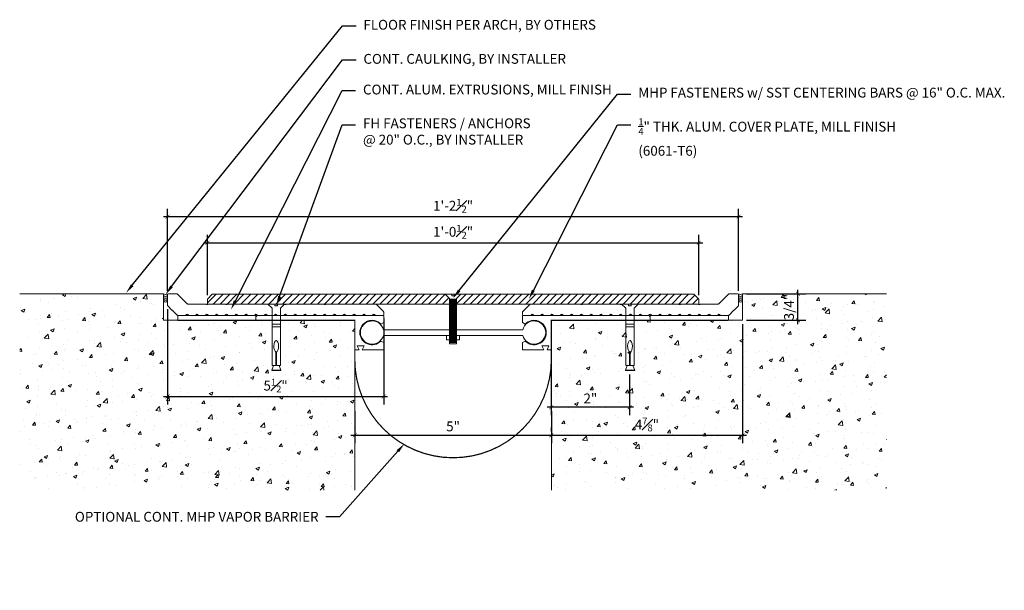
# Model space of a CAD drawing. Units: inches. Extents: x 1140.8 to 1165.9, y 70.5 to 85.1.
import ezdxf
from ezdxf import colors
from ezdxf.entities.mleader import LeaderData, LeaderLine
from ezdxf.math import Vec2, Vec3

# ---------------------------------------------------------------- set-up
doc = ezdxf.new("R2010")
doc.units = ezdxf.units.IN
doc.header["$MEASUREMENT"] = 0
doc.linetypes.add('HIDDEN', pattern=[0.375, 0.25, -0.125])
for name, color, linetype, lineweight in [('DIM', 1, 'Continuous', 9), ('Dim - Thin', 1, 'Continuous', 5), ('Hatch - Medium', 5, 'Continuous', 9), ('OBJ', 250, 'Continuous', 20), ('Object - Regular', 250, 'Continuous', 15)]:
    doc.layers.add(name, color=color, linetype=linetype, lineweight=lineweight)
doc.styles.add('ARCHITXT', font='arial-narrow_[allfont.net].ttf')
doc.dimstyles.new('002', dxfattribs={"dimscale": 2, "dimtxt": 0.125, "dimasz": 0.05, "dimexe": 0.1, "dimexo": 0.05, "dimgap": 0.05, "dimtad": 1, "dimdec": 4, "dimzin": 3, "dimdsep": 46, "dimlunit": 4, "dimtxsty": 'ARCHITXT', "dimblk1": 'ARCHTICK', "dimblk2": 'ARCHTICK', "dimsah": 1, "dimcen": 0.05, "dimdle": 0.05, "dimclrd": 256, "dimclre": 256, "dimclrt": 256, "dimadec": 0, "dimazin": 0, "dimtfac": 0.7, "dimtdec": 4, "dimtofl": 0, "dimtmove": 0, "dimatfit": 3, "dimldrblk": 'ARCHTICK', "dimfxl": 1, "dimtfillclr": 7, "dimfrac": 1, "dimtolj": 1, "dimtzin": 0, "dimarcsym": 0})

# ---------------------------------------------------------------- blocks, each defined once
blk = doc.blocks.new('sleeve anchor # 1')
for points in [[(3.707, 1.856), (3.707, 1.551), (3.621, 1.551), (3.621, 2.847), (3.527, 2.94), (3.685, 2.94), (3.685, 2.901), (3.714, 2.901), (3.743, 2.901), (3.743, 2.94), (3.902, 2.94), (3.808, 2.847), (3.808, 1.551), (3.719, 1.551), (3.719, 1.855)], [(3.781, 1.551), (3.821, 1.448), (3.687, 1.448), (3.615, 1.448), (3.651, 1.551)]]:
    blk.add_lwpolyline(points)
blk.add_lwpolyline([(3.808, 2.484), (3.621, 2.484), (3.621, 2.426), (3.808, 2.426)], close=True)
at = {"color": 0}
blk.add_lwpolyline([(3.821, 1.448), (3.821, 1.437), (3.818, 1.435), (3.707, 1.435), (3.619, 1.435), (3.615, 1.437), (3.615, 1.448)], dxfattribs=at)
at = {"extrusion": (0, 0, -1)}
blk.add_ellipse((3.715, 1.984), major_axis=(0, 0.13), ratio=0.410641, start_param=3.279515, end_param=9.334174, dxfattribs=at)
blk = doc.blocks.new('_ArchTick')
at = {"color": 0, "linetype": 'ByBlock', "const_width": 0.15}
blk.add_lwpolyline([(-0.5, -0.5), (0.5, 0.5)], dxfattribs=at)
blk = doc.blocks.new('*D88')
at = {"layer": 'Defpoints', "color": 0, "transparency": 16777216}
for p in [(1158.096, 79.396), (1145.596, 77.96), (1158.096, 77.96)]:
    blk.add_point(p, dxfattribs=at)
at = {"layer": 'Dim - Thin', "lineweight": -2, "transparency": 16777216}
for p, q in [((1145.596, 78.06), (1145.596, 79.596)), ((1158.096, 78.06), (1158.096, 79.596)), ((1145.496, 79.396), (1158.196, 79.396))]:
    blk.add_line(p, q, dxfattribs=at)
at = {"layer": 'Dim - Thin', "lineweight": -2, "transparency": 16777216, "xscale": 0.1, "yscale": 0.1, "zscale": 0.1, "rotation": 180}
blk.add_blockref('_ArchTick', (1145.596, 79.396), dxfattribs=at)
at = {"layer": 'Dim - Thin', "lineweight": -2, "transparency": 16777216, "xscale": 0.1, "yscale": 0.1, "zscale": 0.1}
blk.add_blockref('_ArchTick', (1158.096, 79.396), dxfattribs=at)
at = {"layer": 'Dim - Thin', "transparency": 16777216, "insert": (1151.846, 79.674), "char_height": 0.25, "attachment_point": 5, "style": 'ARCHITXT'}
blk.add_mtext('\\A1;1\'-0{\\H0.7x;\\S1#2;}"', dxfattribs=at)
blk = doc.blocks.new('*D89')
at = {"layer": 'Defpoints', "color": 0, "transparency": 16777216}
for p in [(1159.111, 80.061), (1144.581, 78.07), (1159.111, 78.07)]:
    blk.add_point(p, dxfattribs=at)
at = {"layer": 'Dim - Thin', "lineweight": -2, "transparency": 16777216}
for p, q in [((1144.581, 78.17), (1144.581, 80.261)), ((1159.111, 78.17), (1159.111, 80.261)), ((1144.481, 80.061), (1159.211, 80.061))]:
    blk.add_line(p, q, dxfattribs=at)
at = {"layer": 'Dim - Thin', "lineweight": -2, "transparency": 16777216, "xscale": 0.1, "yscale": 0.1, "zscale": 0.1, "rotation": 180}
blk.add_blockref('_ArchTick', (1144.581, 80.061), dxfattribs=at)
at = {"layer": 'Dim - Thin', "lineweight": -2, "transparency": 16777216, "xscale": 0.1, "yscale": 0.1, "zscale": 0.1}
blk.add_blockref('_ArchTick', (1159.111, 80.061), dxfattribs=at)
at = {"layer": 'Dim - Thin', "transparency": 16777216, "insert": (1151.846, 80.337), "char_height": 0.25, "attachment_point": 5, "style": 'ARCHITXT'}
blk.add_mtext('\\A1;1\'-2{\\H0.7x;\\S1#2;}"', dxfattribs=at)
blk = doc.blocks.new('*D91')
at = {"layer": 'Defpoints', "color": 0, "transparency": 16777216}
for p in [(1149.346, 75.204), (1154.346, 74.492), (1154.346, 74.492)]:
    blk.add_point(p, dxfattribs=at)
at = {"layer": 'Dim - Thin', "lineweight": -2, "transparency": 16777216}
for p, q in [((1149.346, 75.104), (1149.346, 74.292)), ((1154.346, 74.592), (1154.346, 74.692)), ((1149.246, 74.492), (1154.446, 74.492))]:
    blk.add_line(p, q, dxfattribs=at)
at = {"layer": 'Dim - Thin', "lineweight": -2, "transparency": 16777216, "xscale": 0.1, "yscale": 0.1, "zscale": 0.1, "rotation": 180}
blk.add_blockref('_ArchTick', (1149.346, 74.492), dxfattribs=at)
at = {"layer": 'Dim - Thin', "lineweight": -2, "transparency": 16777216, "xscale": 0.1, "yscale": 0.1, "zscale": 0.1}
blk.add_blockref('_ArchTick', (1154.346, 74.492), dxfattribs=at)
at = {"layer": 'Dim - Thin', "transparency": 16777216, "insert": (1151.846, 74.719), "char_height": 0.25, "attachment_point": 5, "style": 'ARCHITXT'}
blk.add_mtext('\\A1;5"', dxfattribs=at)
blk = doc.blocks.new('*D92')
at = {"layer": 'Defpoints', "color": 0, "transparency": 16777216}
for p in [(1159.211, 77.42), (1154.346, 75.204), (1159.211, 74.492)]:
    blk.add_point(p, dxfattribs=at)
at = {"layer": 'Dim - Thin', "lineweight": -2, "transparency": 16777216}
for p, q in [((1159.211, 77.32), (1159.211, 74.292)), ((1154.346, 75.104), (1154.346, 74.292)), ((1154.246, 74.492), (1159.311, 74.492))]:
    blk.add_line(p, q, dxfattribs=at)
at = {"layer": 'Dim - Thin', "lineweight": -2, "transparency": 16777216, "xscale": 0.1, "yscale": 0.1, "zscale": 0.1, "rotation": 180}
blk.add_blockref('_ArchTick', (1154.346, 74.492), dxfattribs=at)
at = {"layer": 'Dim - Thin', "lineweight": -2, "transparency": 16777216, "xscale": 0.1, "yscale": 0.1, "zscale": 0.1}
blk.add_blockref('_ArchTick', (1159.211, 74.492), dxfattribs=at)
at = {"layer": 'Dim - Thin', "transparency": 16777216, "insert": (1156.778, 74.767), "char_height": 0.25, "attachment_point": 5, "style": 'ARCHITXT'}
blk.add_mtext('\\A1;4{\\H0.7x;\\S7#8;}"', dxfattribs=at)
blk = doc.blocks.new('*D96')
at = {"layer": 'Defpoints', "color": 0, "transparency": 16777216}
for p in [(1154.341, 76.264), (1156.337, 76.139), (1154.341, 75.204)]:
    blk.add_point(p, dxfattribs=at)
at = {"layer": 'Dim - Thin', "lineweight": -2, "transparency": 16777216}
for p, q in [((1154.341, 76.164), (1154.341, 75.004)), ((1156.337, 76.039), (1156.337, 75.004)), ((1156.437, 75.204), (1154.241, 75.204))]:
    blk.add_line(p, q, dxfattribs=at)
at = {"layer": 'Dim - Thin', "lineweight": -2, "transparency": 16777216, "xscale": 0.1, "yscale": 0.1, "zscale": 0.1, "rotation": 180}
blk.add_blockref('_ArchTick', (1154.341, 75.204), dxfattribs=at)
at = {"layer": 'Dim - Thin', "lineweight": -2, "transparency": 16777216, "xscale": 0.1, "yscale": 0.1, "zscale": 0.1}
blk.add_blockref('_ArchTick', (1156.337, 75.204), dxfattribs=at)
at = {"layer": 'Dim - Thin', "transparency": 16777216, "insert": (1155.339, 75.43), "char_height": 0.25, "attachment_point": 5, "style": 'ARCHITXT'}
blk.add_mtext('\\A1;2"', dxfattribs=at)
blk = doc.blocks.new('*D97')
at = {"layer": 'Defpoints', "color": 0, "transparency": 16777216}
for p in [(1159.211, 78.095), (1160.621, 78.095), (1144.581, 77.805), (1150.081, 77.57), (1159.211, 77.42), (1150.081, 75.479)]:
    blk.add_point(p, dxfattribs=at)
at = {"layer": 'Dim - Thin', "lineweight": -2, "transparency": 16777216}
for p, q in [((1160.621, 77.32), (1160.621, 78.195)), ((1159.311, 78.095), (1160.821, 78.095)), ((1144.581, 77.705), (1144.581, 75.279)), ((1150.081, 77.47), (1150.081, 75.279)), ((1159.311, 77.42), (1160.821, 77.42)), ((1144.481, 75.479), (1150.181, 75.479))]:
    blk.add_line(p, q, dxfattribs=at)
at = {"layer": 'Dim - Thin', "lineweight": -2, "transparency": 16777216, "xscale": 0.1, "yscale": 0.1, "zscale": 0.1}
for p, rotation in [((1160.621, 78.095), 90), ((1160.621, 77.42), 270), ((1144.581, 75.479), 180)]:
    blk.add_blockref('_ArchTick', p, dxfattribs=dict(at, rotation=rotation))
blk.add_blockref('_ArchTick', (1150.081, 75.479), dxfattribs=at)
at = {"layer": 'Dim - Thin', "transparency": 16777216, "insert": (1160.392, 77.757), "char_height": 0.25, "attachment_point": 5, "rotation": 90, "style": 'ARCHITXT'}
blk.add_mtext('\\A1;3/4"', dxfattribs=at)
at = {"layer": 'Dim - Thin', "transparency": 16777216, "insert": (1147.331, 75.757), "char_height": 0.25, "attachment_point": 5, "style": 'ARCHITXT'}
blk.add_mtext('\\A1;5{\\H0.7x;\\S1#2;}"', dxfattribs=at)

msp = doc.modelspace()

# ---------------------------------------------------------------- hatches: boundary and pattern name
at = {"layer": 'Hatch - Medium'}
h = msp.add_hatch(dxfattribs=at)
h.set_pattern_fill('AR-CONC', color=256, scale=0.125)
h.set_pattern_definition([(50, (1143.112, 73.65456), (0.896575, -0.07844), [0.09375, -1.03125]), (355, (1143.112, 73.6546), (-0.17344, 0.94024), [0.075, -0.825]), (100.451, (1143.1867, 73.648), (0.72314, 0.8618), [0.07968, -0.87643]), (46.184, (1143.112, 73.9046), (1.33405, -0.2069), [0.14062, -1.54688]), (96.636, (1143.2232, 73.8873), (1.16833, 1.21765), [0.11951, -1.31464]), (351.184, (1143.112, 73.9046), (1.16833, 1.21765), [0.1125, -1.2375]), (21, (1143.237, 73.84206), (0.746134, -0.50327), [0.09375, -1.03125]), (326, (1143.237, 73.8421), (0.30414, 0.90644), [0.075, -0.825]), (71.451, (1143.2992, 73.8001), (1.05028, 0.40316), [0.07968, -0.87643]), (37.5, (1143.112, 73.65456), (0.0152, 0.416117), [0, -0.815, 0, -0.8375, 0, -0.828125]), (7.5, (1143.112, 73.65456), (0.328837, 0.493015), [0, -0.4775, 0, -0.79625, 0, -0.315625]), (327.5, (1142.83324, 73.65456), (0.667278, -0.028194), [0, -0.3125, 0, -0.975, 0, -1.29375]), (317.5, (1142.70824, 73.65456), (0.728983, 0.12513), [0, -0.40625, 0, -0.6475, 0, -0.91875])])
h.paths.add_polyline_path([(1144.48084, 77.41976), (1144.48084, 78.09476), (1140.82049, 78.09476), (1140.82049, 73.09476), (1149.34584, 73.09476), (1149.34584, 77.41976), (1146.83084, 77.41976)])
h = msp.add_hatch(dxfattribs=at)
h.set_pattern_fill('ANSI31', color=256)
h.paths.add_polyline_path([(1151.7578, 77.97117), (1151.64409, 78.08476), (1145.72084, 78.08476), (1145.59584, 77.95976), (1145.59584, 77.83476), (1151.7578, 77.83476)])
h = msp.add_hatch(dxfattribs=at)
h.set_pattern_fill('ANSI31', color=256)
h.paths.add_polyline_path([(1158.09584, 77.95976), (1157.97084, 78.08476), (1152.04759, 78.08476), (1151.93389, 77.97117), (1151.93389, 77.83476), (1158.09584, 77.83476)])
h = msp.add_hatch(dxfattribs=at)
h.set_pattern_fill('AR-CONC', color=256, scale=0.125)
h.set_pattern_definition([(50, (0.5, 0), (0.89657523, -0.07844017), [0.09375, -1.03125]), (355, (0.5, 0), (-0.1734392, 0.9402402), [0.075, -0.825]), (100.451444, (0.5747, -0.0065), (0.72313606, 0.8618), [0.07967524, -0.87642764]), (46.1842, (0.5, 0.25), (1.3340517, -0.2068991), [0.140625, -1.546875]), (96.63564, (0.6112, 0.2328), (1.1683274, 1.2176483), [0.119513, -1.3146422]), (351.18416, (0.5, 0.25), (1.1683274, 1.2176483), [0.1125, -1.2375]), (21, (0.625, 0.1875), (0.7461338, -0.5032736), [0.09375, -1.03125]), (326, (0.625, 0.1875), (0.3041442, 0.90643756), [0.075, -0.825]), (71.451445, (0.6872, 0.1456), (1.050278, 0.40316394), [0.07967524, -0.87642764]), (37.5, (0.5, 0), (0.01519982, 0.41611732), [0, -0.815, 0, -0.8375, 0, -0.828125]), (7.5, (0.5, 0), (0.32883692, 0.49301464), [0, -0.4775, 0, -0.79625, 0, -0.315625]), (327.5, (0.22125, 0), (0.66727805, -0.02819359), [0, -0.3125, 0, -0.975, 0, -1.29375]), (317.5, (0.09625, 0), (0.7289827, 0.12513123), [0, -0.40625, 0, -0.6475, 0, -0.91875])])
h.paths.add_polyline_path([(1156.86084, 77.41976), (1154.34584, 77.41976), (1154.34584, 76.67126), (1154.34584, 73.09476), (1162.8712, 73.09476), (1162.8712, 78.09476), (1159.21084, 78.09476), (1159.21084, 77.41976)])

# ---------------------------------------------------------------- linework, layer by layer
at = {"layer": 'OBJ'}
for points in [[(1148.03502, 77.54476, 0.29821663), (1148.05793, 77.55976, -0.65465367), (1148.10376, 77.55976, 0.29821663), (1148.12667, 77.54476), (1148.28502, 77.54476, 0.29821663), (1148.30793, 77.55976, -0.65465367), (1148.35376, 77.55976, 0.29821663), (1148.37667, 77.54476), (1148.53502, 77.54476, 0.29821663), (1148.55793, 77.55976, -0.65465367), (1148.60376, 77.55976, 0.29821663), (1148.62667, 77.54476), (1148.78502, 77.54476, 0.29821663), (1148.80793, 77.55976, -0.65465367), (1148.85376, 77.55976, 0.29821663), (1148.87667, 77.54476), (1149.03502, 77.54476, 0.29821663), (1149.05793, 77.55976, -0.65465367), (1149.10376, 77.55976, 0.29821663), (1149.12667, 77.54476), (1149.28502, 77.54476, 0.29821663), (1149.30793, 77.55976, -0.65465367), (1149.35376, 77.55976, 0.29821663), (1149.37667, 77.54476), (1149.53502, 77.54476, 0.29821663), (1149.55793, 77.55976, -0.65465367), (1149.60376, 77.55976, 0.29821663), (1149.62667, 77.54476), (1149.78502, 77.54476, 0.29821663), (1149.80793, 77.55976, -0.65465367), (1149.85376, 77.55976, 0.29821663), (1149.87667, 77.54476), (1150.05584, 77.54476, 0.41421356), (1150.08084, 77.56976), (1150.08084, 77.62441, 0.19891237), (1150.07352, 77.64209), (1149.88817, 77.82744, 0.19891237), (1149.87049, 77.83476), (1148.61655, 77.83476, 0.20151275), (1148.5987, 77.82726, -0.42008403), (1148.56299, 77.82726, 0.20151275), (1148.54514, 77.83476), (1147.61655, 77.83476, 0.20151275), (1147.5987, 77.82726, -0.42008403), (1147.56299, 77.82726, 0.20151275), (1147.54514, 77.83476), (1146.11655, 77.83476, 0.20151275), (1146.0987, 77.82726, -0.42008403), (1146.06299, 77.82726, 0.20151275), (1146.04514, 77.83476), (1145.61655, 77.83476, 0.20151275), (1145.5987, 77.82726, -0.42008403), (1145.56299, 77.82726, 0.20151275), (1145.54514, 77.83476), (1145.1012, 77.83476, -0.19891237), (1145.08352, 77.84209), (1144.83817, 78.08744, 0.19891237), (1144.82049, 78.09476), (1144.60584, 78.09476, 0.41421356), (1144.58084, 78.06976), (1144.58084, 77.80512, 0.19891237), (1144.58817, 77.78744), (1144.6936, 77.68201, 0.26794919), (1144.70326, 77.67942, -0.57735027), (1144.7155, 77.66717, 0.26794919), (1144.71809, 77.65752), (1144.82352, 77.55209, 0.19891237), (1144.8412, 77.54476), (1145.03502, 77.54476, 0.29821663), (1145.05793, 77.55976, -0.65465367), (1145.10376, 77.55976, 0.29821663), (1145.12667, 77.54476), (1145.28502, 77.54476, 0.29821663), (1145.30793, 77.55976, -0.65465367), (1145.35376, 77.55976, 0.29821663), (1145.37667, 77.54476), (1145.53502, 77.54476, 0.29821663), (1145.55793, 77.55976, -0.65465367), (1145.60376, 77.55976, 0.29821663), (1145.62667, 77.54476), (1145.78502, 77.54476, 0.29821663), (1145.80793, 77.55976, -0.65465367), (1145.85376, 77.55976, 0.29821663), (1145.87667, 77.54476), (1146.03502, 77.54476, 0.29821663), (1146.05793, 77.55976, -0.65465367), (1146.10376, 77.55976, 0.29821663), (1146.12667, 77.54476), (1146.28502, 77.54476, 0.29821663), (1146.30793, 77.55976, -0.65465367), (1146.35376, 77.55976, 0.29821663), (1146.37667, 77.54476), (1146.53502, 77.54476, 0.29821663), (1146.55793, 77.55976, -0.65465367), (1146.60376, 77.55976, 0.29821663), (1146.62667, 77.54476), (1146.78502, 77.54476, 0.29821663), (1146.80793, 77.55976, -0.65465367), (1146.85376, 77.55976, 0.29821663), (1146.87667, 77.54476), (1147.03502, 77.54476, 0.29821663), (1147.05793, 77.55976, -0.65465367), (1147.10376, 77.55976, 0.29821663), (1147.12667, 77.54476), (1147.28502, 77.54476, 0.29821663), (1147.30793, 77.55976, -0.65465367), (1147.35376, 77.55976, 0.29821663), (1147.37667, 77.54476), (1147.53502, 77.54476, 0.29821663), (1147.55793, 77.55976, -0.65465367), (1147.60376, 77.55976, 0.29821663), (1147.62667, 77.54476), (1147.78502, 77.54476, 0.29821663), (1147.80793, 77.55976, -0.65465367), (1147.85376, 77.55976, 0.29821663), (1147.87667, 77.54476)], [(1155.65667, 77.54476, -0.29821663), (1155.63376, 77.55976, 0.65465367), (1155.58793, 77.55976, -0.29821663), (1155.56502, 77.54476), (1155.40667, 77.54476, -0.29821663), (1155.38376, 77.55976, 0.65465367), (1155.33793, 77.55976, -0.29821663), (1155.31502, 77.54476), (1155.15667, 77.54476, -0.29821663), (1155.13376, 77.55976, 0.65465367), (1155.08793, 77.55976, -0.29821663), (1155.06502, 77.54476), (1154.90667, 77.54476, -0.29821663), (1154.88376, 77.55976, 0.65465367), (1154.83793, 77.55976, -0.29821663), (1154.81502, 77.54476), (1154.65667, 77.54476, -0.29821663), (1154.63376, 77.55976, 0.65465367), (1154.58793, 77.55976, -0.29821663), (1154.56502, 77.54476), (1154.40667, 77.54476, -0.29821663), (1154.38376, 77.55976, 0.65465367), (1154.33793, 77.55976, -0.29821663), (1154.31502, 77.54476), (1154.15667, 77.54476, -0.29821663), (1154.13376, 77.55976, 0.65465367), (1154.08793, 77.55976, -0.29821663), (1154.06502, 77.54476), (1153.90667, 77.54476, -0.29821663), (1153.88376, 77.55976, 0.65465367), (1153.83793, 77.55976, -0.29821663), (1153.81502, 77.54476), (1153.63584, 77.54476, -0.41421356), (1153.61084, 77.56976), (1153.61084, 77.62441, -0.19891237), (1153.61817, 77.64209), (1153.80352, 77.82744, -0.19891237), (1153.8212, 77.83476), (1155.07514, 77.83476, -0.20151275), (1155.09299, 77.82726, 0.42008403), (1155.1287, 77.82726, -0.20151275), (1155.14655, 77.83476), (1156.07514, 77.83476, -0.20151275), (1156.09299, 77.82726, 0.42008403), (1156.1287, 77.82726, -0.20151275), (1156.14655, 77.83476), (1157.57514, 77.83476, -0.20151275), (1157.59299, 77.82726, 0.42008403), (1157.6287, 77.82726, -0.20151275), (1157.64655, 77.83476), (1158.07514, 77.83476, -0.20151275), (1158.09299, 77.82726, 0.42008403), (1158.1287, 77.82726, -0.20151275), (1158.14655, 77.83476), (1158.59049, 77.83476, 0.19891237), (1158.60817, 77.84209), (1158.85352, 78.08744, -0.19891237), (1158.8712, 78.09476), (1159.08584, 78.09476, -0.41421356), (1159.11084, 78.06976), (1159.11084, 77.80512, -0.19891237), (1159.10352, 77.78744), (1158.99809, 77.68201, -0.26794919), (1158.98843, 77.67942, 0.57735027), (1158.97618, 77.66717, -0.26794919), (1158.9736, 77.65752), (1158.86817, 77.55209, -0.19891237), (1158.85049, 77.54476), (1158.65667, 77.54476, -0.29821663), (1158.63376, 77.55976, 0.65465367), (1158.58793, 77.55976, -0.29821663), (1158.56502, 77.54476), (1158.40667, 77.54476, -0.29821663), (1158.38376, 77.55976, 0.65465367), (1158.33793, 77.55976, -0.29821663), (1158.31502, 77.54476), (1158.15667, 77.54476, -0.29821663), (1158.13376, 77.55976, 0.65465367), (1158.08793, 77.55976, -0.29821663), (1158.06502, 77.54476), (1157.90667, 77.54476, -0.29821663), (1157.88376, 77.55976, 0.65465367), (1157.83793, 77.55976, -0.29821663), (1157.81502, 77.54476), (1157.65667, 77.54476, -0.29821663), (1157.63376, 77.55976, 0.65465367), (1157.58793, 77.55976, -0.29821663), (1157.56502, 77.54476), (1157.40667, 77.54476, -0.29821663), (1157.38376, 77.55976, 0.65465367), (1157.33793, 77.55976, -0.29821663), (1157.31502, 77.54476), (1157.15667, 77.54476, -0.29821663), (1157.13376, 77.55976, 0.65465367), (1157.08793, 77.55976, -0.29821663), (1157.06502, 77.54476), (1156.90667, 77.54476, -0.29821663), (1156.88376, 77.55976, 0.65465367), (1156.83793, 77.55976, -0.29821663), (1156.81502, 77.54476), (1156.65667, 77.54476, -0.29821663), (1156.63376, 77.55976, 0.65465367), (1156.58793, 77.55976, -0.29821663), (1156.56502, 77.54476), (1156.40667, 77.54476, -0.29821663), (1156.38376, 77.55976, 0.65465367), (1156.33793, 77.55976, -0.29821663), (1156.31502, 77.54476), (1156.15667, 77.54476, -0.29821663), (1156.13376, 77.55976, 0.65465367), (1156.08793, 77.55976, -0.29821663), (1156.06502, 77.54476), (1155.90667, 77.54476, -0.29821663), (1155.88376, 77.55976, 0.65465367), (1155.83793, 77.55976, -0.29821663), (1155.81502, 77.54476)], [(1150.00953, 77.32551), (1150.08084, 77.36423), (1150.08084, 77.54476), (1146.86084, 77.54476), (1146.83084, 77.51144), (1146.83084, 77.41976), (1149.34584, 77.41976), (1149.34584, 76.67126), (1149.45584, 76.67126), (1149.40584, 76.77126), (1149.58584, 76.77126), (1149.53584, 76.67126), (1150.08084, 76.67126), (1150.08084, 76.8518), (1150.00953, 76.89051, -2.46294802)], [(1153.68215, 77.32551), (1153.61084, 77.36423), (1153.61084, 77.54476), (1156.83084, 77.54476), (1156.86084, 77.51144), (1156.86084, 77.41976), (1154.34584, 77.41976), (1154.34584, 76.67126), (1154.23584, 76.67126), (1154.28584, 76.77126), (1154.10584, 76.77126), (1154.15584, 76.67126), (1153.61084, 76.67126), (1153.61084, 76.8518), (1153.68215, 76.89051, 2.46294802)]]:
    msp.add_lwpolyline(points, format="xyb", close=True, dxfattribs=at)
msp.add_lwpolyline([(1151.75723, 76.81705), (1151.93332, 76.81705), (1151.93389, 77.61459), (1151.93389, 77.97117), (1152.04759, 78.08476), (1151.87519, 78.08476), (1151.87519, 78.0461), (1151.84584, 78.0461), (1151.81649, 78.0461), (1151.81649, 78.08476), (1151.64409, 78.08476), (1151.7578, 77.97117), (1151.7578, 77.61459), (1151.75723, 76.81705)], dxfattribs=at)
at = {"layer": 'OBJ', "lineweight": 9}
for points in [[(1151.91454, 77.95502), (1151.77102, 77.95502)], [(1151.91454, 77.93381), (1151.77102, 77.93381)], [(1151.91454, 77.9126), (1151.77102, 77.9126)], [(1151.91454, 77.89139), (1151.77102, 77.89139)], [(1151.91454, 77.87018), (1151.77102, 77.87018)], [(1151.91454, 77.84896), (1151.77102, 77.84896)], [(1151.91454, 77.82775), (1151.77102, 77.82775)], [(1151.91454, 77.80654), (1151.77102, 77.80654)], [(1151.91454, 77.78533), (1151.77102, 77.78533)], [(1151.91454, 77.76412), (1151.77102, 77.76412)], [(1151.91454, 77.74291), (1151.77102, 77.74291)], [(1151.91454, 77.7217), (1151.77102, 77.7217)], [(1151.91454, 77.70048), (1151.77102, 77.70048)], [(1151.91454, 77.67927), (1151.77102, 77.67927)], [(1151.91454, 77.65806), (1151.77102, 77.65806)], [(1151.91454, 77.63685), (1151.77102, 77.63685)], [(1151.91454, 77.61564), (1151.77102, 77.61564)], [(1151.91454, 77.59443), (1151.77102, 77.59443)], [(1151.91454, 77.57321), (1151.77102, 77.57321)], [(1151.91454, 77.552), (1151.77102, 77.552)], [(1151.91454, 77.53079), (1151.77102, 77.53079)], [(1151.91454, 77.50958), (1151.77102, 77.50958)], [(1151.91454, 77.48837), (1151.77102, 77.48837)], [(1151.91454, 77.46716), (1151.77102, 77.46716)], [(1151.91454, 77.44547), (1151.77102, 77.44547)], [(1151.91454, 77.42426), (1151.77102, 77.42426)], [(1151.91454, 77.40304), (1151.77102, 77.40304)], [(1151.91454, 77.38183), (1151.77102, 77.38183)], [(1151.91454, 77.36062), (1151.77102, 77.36062)], [(1151.91454, 77.33941), (1151.77102, 77.33941)], [(1151.91454, 77.3182), (1151.77102, 77.3182)], [(1151.91454, 77.29699), (1151.77102, 77.29699)], [(1151.91454, 77.27577), (1151.77102, 77.27577)], [(1151.91454, 77.25456), (1151.77102, 77.25456)], [(1151.91454, 77.23335), (1151.77102, 77.23335)], [(1151.91454, 77.21214), (1151.77102, 77.21214)], [(1151.91454, 77.19093), (1151.77102, 77.19093)], [(1151.91454, 77.16972), (1151.77102, 77.16972)], [(1151.91454, 77.1485), (1151.77102, 77.1485)], [(1151.91454, 77.12729), (1151.77102, 77.12729)], [(1151.91454, 77.10608), (1151.77102, 77.10608)], [(1151.91454, 77.08487), (1151.77102, 77.08487)], [(1151.91454, 77.06366), (1151.77102, 77.06366)], [(1151.91454, 77.04245), (1151.77102, 77.04245)], [(1151.91454, 77.02123), (1151.77102, 77.02123)], [(1151.91454, 77.00002), (1151.77102, 77.00002)], [(1151.91454, 76.97881), (1151.77102, 76.97881)], [(1151.91454, 76.97881), (1151.77102, 76.97881)], [(1151.91454, 76.9576), (1151.77102, 76.9576)], [(1151.91454, 76.93639), (1151.77102, 76.93639)], [(1151.91454, 76.93639), (1151.77102, 76.93639)], [(1151.91454, 76.91518), (1151.77102, 76.91518)], [(1151.91454, 76.89396), (1151.77102, 76.89396)], [(1151.91454, 76.89396), (1151.77102, 76.89396)], [(1151.91454, 76.87275), (1151.77102, 76.87275)], [(1151.91454, 76.85154), (1151.77102, 76.85154)]]:
    msp.add_lwpolyline(points, dxfattribs=at)
at = {"layer": 'OBJ'}
msp.add_lwpolyline([(1152.00811, 76.92614), (1151.67935, 76.92614), (1151.67935, 77.03701), (1152.00811, 77.03701)], close=True, dxfattribs=at)
for centre, start, end in [((1149.78584, 77.10801), 13.841954, 346.136903), ((1153.90584, 77.10801), 193.863097, 166.158046)]:
    msp.add_arc(centre, 0.29633, start, end, dxfattribs=at)
at = {"layer": 'Object - Regular'}
for p, q in [((1144.48084, 78.09476), (1140.82049, 78.09476)), ((1144.48084, 78.09476), (1144.48084, 77.41976)), ((1159.21084, 78.09476), (1159.21084, 77.41976)), ((1159.21084, 78.09476), (1162.8712, 78.09476)), ((1146.83084, 77.41976), (1144.48084, 77.41976)), ((1146.83084, 77.54476), (1144.8412, 77.54476)), ((1144.8412, 77.54476), (1144.8412, 77.41976)), ((1146.83084, 77.41976), (1146.83084, 77.54476)), ((1149.34584, 73.09476), (1149.34584, 77.41976)), ((1154.34584, 73.09476), (1154.34584, 77.41976)), ((1156.86084, 77.41976), (1156.86084, 77.54476)), ((1156.86084, 77.54476), (1158.85049, 77.54476)), ((1156.86084, 77.41976), (1159.21084, 77.41976)), ((1158.85049, 77.54476), (1158.85049, 77.41976)), ((1153.61812, 77.17891), (1150.07357, 77.17891)), ((1150.07355, 77.03701), (1153.61814, 77.03701))]:
    msp.add_line(p, q, dxfattribs=at)
for points in [[(1144.48084, 78.09476, 0.19361356), (1144.58853, 78.0878, 0.19361356)], [(1144.48084, 78.04789, 0.36867648), (1144.58084, 78.04789)], [(1144.48084, 78.00101, 0.38504157), (1144.58084, 78.00101)], [(1144.48084, 77.95414, 0.46954103), (1144.58084, 77.95414)], [(1144.48084, 77.90726, 0.4745562), (1144.58084, 77.90726)], [(1159.21084, 78.09476, -0.19361356), (1159.10316, 78.0878, -0.19361356)], [(1159.21084, 78.04789, -0.36867648), (1159.11084, 78.04789)], [(1159.21084, 78.00101, -0.38504157), (1159.11084, 78.00101)], [(1159.21084, 77.95414, -0.46954103), (1159.11084, 77.95414)], [(1159.21084, 77.90726, -0.4745562), (1159.11084, 77.90726)]]:
    msp.add_lwpolyline(points, format="xyb", dxfattribs=at)
msp.add_lwpolyline([(1158.09584, 77.83476), (1145.59584, 77.83476), (1145.59584, 77.95976), (1145.72084, 78.08476), (1157.97084, 78.08476), (1158.09584, 77.95976)], close=True, dxfattribs=at)
at = {"layer": 'Object - Regular', "linetype": 'HIDDEN', "const_width": 0.03125}
msp.add_lwpolyline([(1144.8412, 77.41976), (1149.34584, 77.41976), (1149.34584, 76.41976)], dxfattribs=at)
msp.add_lwpolyline([(1149.34584, 76.41976, 1), (1154.34584, 76.41976), (1154.34584, 77.41976), (1158.85049, 77.41976)], format="xyb", dxfattribs=at)

# ---------------------------------------------------------------- block references
at = {"layer": 'OBJ', "xscale": 1.126784030363194, "yscale": 1.126784030363194, "zscale": 1.126784030363194}
for p in [(1143.16061, 74.5219), (1152.16061, 74.5219)]:
    msp.add_blockref('sleeve anchor # 1', p, dxfattribs=at)

# ---------------------------------------------------------------- dimensions: what is measured, and where the dimension line sits
at = {"layer": 'Dim - Thin'}
for base, p1, p2, picture, middle in [((1159.11084, 80.06096), (1144.58084, 78.06976), (1159.11084, 78.06976), '*D89', (1151.84584, 80.33668)), ((1158.09584, 79.39601), (1145.59584, 77.95976), (1158.09584, 77.95976), '*D88', (1151.84584, 79.67385)), ((1150.08084, 75.47867), (1144.58084, 77.80512), (1150.08084, 77.56976), '*D97', (1147.33084, 75.75652)), ((1154.34097, 75.20441), (1156.33716, 76.13882), (1154.34097, 76.26369), '*D96', (1155.33906, 75.42992)), ((1154.34584, 74.49163), (1149.34584, 75.20441), (1154.34584, 74.49163), '*D91', (1151.84584, 74.71876))]:
    dim = msp.add_linear_dim(base=base, p1=p1, p2=p2, dimstyle='002', dxfattribs=at)
    dim.commit()
    dim.dimension.update_dxf_attribs({"geometry": picture, "text_midpoint": middle})
dim = msp.add_linear_dim(base=(1160.62113, 78.09476), p1=(1159.21084, 77.41976), p2=(1159.21084, 78.09476), angle=90, text='3/4"', dimstyle='002', dxfattribs=at)
dim.commit()
dim.dimension.update_dxf_attribs({"geometry": '*D97', "text_midpoint": (1160.62113, 77.75726), "dimtype": 160})
dim = msp.add_linear_dim(base=(1159.21084, 74.49163), p1=(1154.34584, 75.20441), p2=(1159.21084, 77.41976), dimstyle='002', dxfattribs=at)
dim.commit()
dim.dimension.update_dxf_attribs({"geometry": '*D92', "text_midpoint": (1156.77834, 74.49163), "dimtype": 160})

# ---------------------------------------------------------------- leaders
at = {"layer": 'DIM'}
ml = msp.add_multileader_mtext('Standard', dxfattribs=at)
ml.set_content('FLOOR FINISH PER ARCH, BY OTHERS', color=256, style='ARCHITXT')
ml.set_leader_properties(color=256)
ml.build(insert=Vec2(0, 0))
ml.multileader.update_dxf_attribs({"dogleg_length": 0.17188, "arrow_head_size": 0.25, "scale": 2})
ctx = ml.context
ctx.base_point, ctx.scale, ctx.char_height, ctx.arrow_head_size, ctx.landing_gap_size, ctx.plane_origin = Vec3(1149.37778, 84.92144), 2, 0.25, 0.25, 0.1875, Vec3(1143.02456, 78.11919)
notes = []
notes.append((ctx, [(0, (1, 1, 0), (1149.03403, 84.92144), (1, 0), 0.34375, [(0, [(1143.52753, 78.11919)], 0, [])])]))
ctx.mtext.insert, ctx.mtext.flow_direction = Vec3(1149.56528, 85.07117), 5
ml = msp.add_multileader_mtext('Standard', dxfattribs=at)
ml.set_content('CONT. CAULKING, BY INSTALLER', color=256, style='ARCHITXT')
ml.set_leader_properties(color=256)
ml.build(insert=Vec2(0, 0))
ml.multileader.update_dxf_attribs({"dogleg_length": 0.17188, "arrow_head_size": 0.25, "scale": 2})
ctx = ml.context
ctx.base_point, ctx.scale, ctx.char_height, ctx.arrow_head_size, ctx.landing_gap_size, ctx.plane_origin = Vec3(1149.37778, 84.05272), 2, 0.25, 0.25, 0.1875, Vec3(1152.9334, 81.31178)
notes.append((ctx, [(0, (1, 1, 0), (1149.03403, 84.05272), (1, 0), 0.34375, [(0, [(1144.53401, 78.08086)], 0, [])])]))
ctx.mtext.insert, ctx.mtext.flow_direction = Vec3(1149.56528, 84.20245), 5
ml = msp.add_multileader_mtext('Standard', dxfattribs=at)
ml.set_content('CONT. ALUM. EXTRUSIONS, MILL FINISH', color=256, style='ARCHITXT')
ml.set_leader_properties(color=256)
ml.build(insert=Vec2(0, 0))
ml.multileader.update_dxf_attribs({"dogleg_length": 0.17188, "arrow_head_size": 0.25, "scale": 2})
ctx = ml.context
ctx.base_point, ctx.scale, ctx.char_height, ctx.arrow_head_size, ctx.landing_gap_size, ctx.plane_origin = Vec3(1149.36701, 83.27155), 2, 0.25, 0.25, 0.1875, Vec3(1148.74302, 77.7093)
notes.append((ctx, [(1, (1, 1, 0), (1149.02326, 83.27155), (1, 0), 0.34375, [(0, [(1146.19384, 77.69146)], 0, [])])]))
ctx.mtext.insert, ctx.mtext.width, ctx.mtext.flow_direction = Vec3(1149.55451, 83.42128), 5.7617919, 5
ml = msp.add_multileader_mtext('Standard', dxfattribs=at)
ml.set_content('MHP FASTENERS w/ SST CENTERING BARS @ 16" O.C. MAX.', color=256, style='ARCHITXT')
ml.set_leader_properties(color=256)
ml.build(insert=Vec2(0, 0))
ml.multileader.update_dxf_attribs({"dogleg_length": 0.17188, "arrow_head_size": 0.25, "scale": 2})
ctx = ml.context
ctx.base_point, ctx.scale, ctx.char_height, ctx.arrow_head_size, ctx.landing_gap_size, ctx.plane_origin = Vec3(1156.37144, 83.1811), 2, 0.25, 0.25, 0.1875, Vec3(1155.83798, 78.03563)
notes.append((ctx, [(0, (1, 1, 0), (1156.02769, 83.1811), (1, 0), 0.34375, [(0, [(1151.84584, 77.9836)], 0, [])])]))
ctx.mtext.insert, ctx.mtext.flow_direction = Vec3(1156.55894, 83.34285), 5
ml = msp.add_multileader_mtext('Standard', dxfattribs=at)
ml.set_content('FH FASTENERS / ANCHORS \\P@ 20" O.C., BY INSTALLER', color=256, style='ARCHITXT')
ml.set_leader_properties(color=256)
ml.build(insert=Vec2(0, 0))
ml.multileader.update_dxf_attribs({"dogleg_length": 0.17188, "arrow_head_size": 0.25, "scale": 2})
ctx = ml.context
ctx.base_point, ctx.scale, ctx.char_height, ctx.arrow_head_size, ctx.landing_gap_size, ctx.plane_origin = Vec3(1149.36701, 82.39993), 2, 0.25, 0.25, 0.1875, Vec3(1148.33628, 77.5046)
notes.append((ctx, [(1, (1, 1, 0), (1149.02326, 82.39993), (1, 0), 0.34375, [(0, [(1147.34887, 77.79015)], 0, [])])]))
ctx.mtext.insert, ctx.mtext.flow_direction = Vec3(1149.55451, 82.56168), 5
ml = msp.add_multileader_mtext('Standard', dxfattribs=at)
ml.set_content('\\A1;{\\H0.7x;\\S1/4;}" THK. ALUM. COVER PLATE, MILL FINISH\\P(6061-T6)', color=256, style='ARCHITXT')
ml.set_leader_properties(color=256)
ml.build(insert=Vec2(0, 0))
ml.multileader.update_dxf_attribs({"dogleg_length": 0.17188, "arrow_head_size": 0.25, "scale": 2})
ctx = ml.context
ctx.base_point, ctx.scale, ctx.char_height, ctx.arrow_head_size, ctx.landing_gap_size, ctx.plane_origin = Vec3(1156.37144, 82.39993), 2, 0.25, 0.25, 0.1875, Vec3(1157.94301, 78.03563)
notes.append((ctx, [(0, (1, 1, 0), (1156.02769, 82.39993), (1, 0), 0.34375, [(0, [(1153.77534, 77.95961)], 0, [])])]))
ctx.mtext.insert, ctx.mtext.flow_direction = Vec3(1156.55894, 82.56168), 5
for ctx, leaders in notes:
    for number, flags, end, landing, length, lines in leaders:
        leader = LeaderData()
        leader.index, (leader.has_last_leader_line, leader.has_dogleg_vector, leader.attachment_direction) = number, flags
        leader.last_leader_point, leader.dogleg_vector, leader.dogleg_length = Vec3(end), Vec3(landing), length
        for number, points, colour, breaks in lines:
            line = LeaderLine()
            line.index, line.vertices, line.color, line.breaks = number, Vec3.list(points), colors.encode_raw_color(colour), breaks
            leader.lines.append(line)
        ctx.leaders.append(leader)

# ---------------------------------------------------------------- next in the draw order: leaders
at = {"layer": 'Dim - Thin'}
ml = msp.add_multileader_mtext('Standard', dxfattribs=at)
ml.set_content('OPTIONAL CONT. MHP VAPOR BARRIER', color=256, style='ARCHITXT')
ml.set_leader_properties(color=256)
ml.build(insert=Vec2(0, 0))
ml.multileader.update_dxf_attribs({"dogleg_length": 0.17188, "arrow_head_size": 0.25, "scale": 2})
ctx = ml.context
ctx.base_point, ctx.scale, ctx.char_height, ctx.arrow_head_size, ctx.landing_gap_size, ctx.plane_origin = Vec3(1142.68586, 72.41465), 2, 0.25, 0.25, 0.1875, Vec3(1150.00489, 74.72834)
ctx.text_align_type = 2
notes = []
notes.append((ctx, [(0, (1, 1, 0), (1148.95543, 72.41465), (-1, 0), 0.34375, [(0, [(1150.60642, 74.27404)], 0, [])])]))
ctx.mtext.insert, ctx.mtext.alignment, ctx.mtext.flow_direction = Vec3(1148.42418, 72.54178), 3, 5
ctx.mtext.has_bg_fill, ctx.mtext.bg_color, ctx.mtext.bg_scale_factor, ctx.mtext.bg_transparency, ctx.mtext.use_window_bg_color = 1, -1073741824, 1.5, 0, 1
for ctx, leaders in notes:
    for number, flags, end, landing, length, lines in leaders:
        leader = LeaderData()
        leader.index, (leader.has_last_leader_line, leader.has_dogleg_vector, leader.attachment_direction) = number, flags
        leader.last_leader_point, leader.dogleg_vector, leader.dogleg_length = Vec3(end), Vec3(landing), length
        for number, points, colour, breaks in lines:
            line = LeaderLine()
            line.index, line.vertices, line.color, line.breaks = number, Vec3.list(points), colors.encode_raw_color(colour), breaks
            leader.lines.append(line)
        ctx.leaders.append(leader)

doc.saveas('drawing.dxf')
